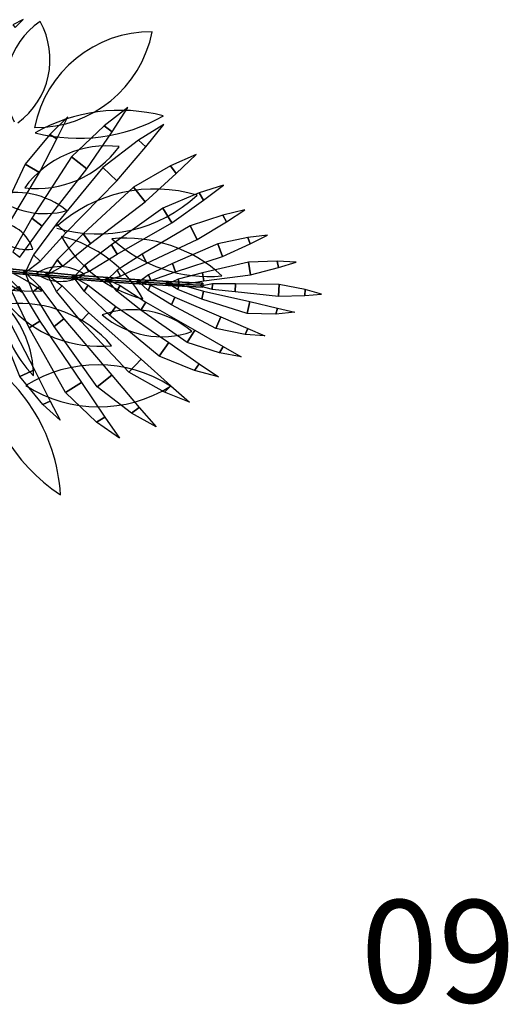
# Model space of a CAD drawing. Extents: x 13014 to 18809, y 2698 to 7326.
# Drawn here: x 16871 to 16931, y 6574 to 6694 of the extents above; entities that cross this region are included whole.
import ezdxf
from ezdxf.enums import TextEntityAlignment as Align

# ---------------------------------------------------------------- set-up
doc = ezdxf.new("R2010")
doc.units = 0
doc.header["$LTSCALE"] = 5
doc.linetypes.add('CONTINUA', pattern=[0])
doc.layers.get('0').update_dxf_attribs({"linetype": 'CONTINUOUS'})
doc.layers.add('elux3d-204-2d', color=7, linetype='CONTINUA')
doc.layers.add('elux3d-attr-2d', color=7, linetype='CONTINUA')
doc.styles.add('ROMANS', font='ROMANS.shx')

# ---------------------------------------------------------------- blocks, each defined once
blk = doc.blocks.new('zone_id')
at = {"layer": 'elux3d-attr-2d', "style": 'ROMANS'}
blk.add_attdef('ZONA', text='', height=2.5, dxfattribs=at).set_placement((0, 0), align=Align.RIGHT)
at = {"layer": 'elux3d-attr-2d', "style": 'ROMANS', "flags": 1}
blk.add_attdef('DESCRIZIONE', (1.949, 0), '', height=2.5, dxfattribs=at)

msp = doc.modelspace()

# ---------------------------------------------------------------- linework, layer by layer
at = {"color": 4, "linetype": 'ByBlock'}
for centre, radius, start, end in [((16879.26, 6686.31, -11.23), 9.55, 124.043, 206.926), ((16865.57, 6689.59, -11.23), 9.55, 306.1259, 29.0089), ((16887.45, 6678.5, -11.23), 14.48, 89.4787, 168.9346), ((16873.37, 6695.76, -11.23), 14.48, 269.4787, 348.9346), ((16883.68, 6662.39, -11.23), 20.99, 75.4959, 119.5805), ((16878.58, 6700.96, -11.23), 20.99, 255.4959, 299.5805), ((16882.07, 6666.61, -11.23), 12.43, 83.1108, 143.8767), ((16873.52, 6686.27, -11.23), 12.43, 263.1108, 323.8767), ((16870.91, 6663.41, -11.23), 9.95, 50.8749, 105.5974), ((16887.88, 6655.88, -11.23), 17.9, 73.2075, 131.9858), ((16874.51, 6680.72, -11.23), 9.95, 230.8749, 285.5974), ((16880.94, 6686.19, -11.23), 17.9, 253.7933, 312.5716), ((16868.5, 6664.97, -11.23), 4.76, 18.0612, 98.3986), ((16872.33, 6671.15, -11.23), 4.76, 198.0612, 278.3986), ((16872.8, 6652.86, -11.23), 15.58, 28.8397, 76.1982), ((16890.17, 6675.51, -11.23), 15.58, 208.8397, 256.1982), ((16884.29, 6650.39, -11.23), 17.4, 47.2869, 95.4083), ((16894.45, 6680.5, -11.23), 17.4, 227.2869, 275.4083), ((16859.55, 6640.94, -11.23), 25.09, 54.4776, 93.3964), ((16872.64, 6686.41, -11.23), 25.09, 234.4776, 273.3964), ((16876.3, 6659.06, -11.23), 5.24, 54.9255, 123.2858), ((16876.43, 6667.74, -11.23), 5.24, 234.9255, 303.2858), ((16881.94, 6660.01, -11.23), 12.63, 182.0359, 225.6143), ((16860.48, 6650.9, -11.23), 12.63, 0.4159, 43.9943), ((16871.49, 6645.17, -11.23), 14.63, 40.3566, 95.8724), ((16881.14, 6669.2, -11.23), 14.63, 220.3566, 275.8724), ((16885.17, 6647.83, -11.23), 11.21, 49.6819, 109.2048), ((16888.74, 6666.96, -11.23), 11.21, 229.6819, 289.2048), ((16854.52, 6635.1, -11.23), 21.93, 3.5477, 62.1149), ((16888.43, 6654.79, -11.23), 21.93, 183.5477, 236.7242), ((16880.95, 6635.85, -11.23), 16.46, 57.3888, 122.2101), ((16881.05, 6663.64, -11.23), 16.46, 237.3888, 302.2101)]:
    msp.add_arc(centre, radius, start, end, dxfattribs=at)
at = {"color": 4}
for points in [[(16870.87, 6693.48, 4.39), (16871.84, 6694.45, 3.79), (16871.84, 6694.45, 3.79), (16870.58, 6693.83, 4.31)], [(16882.68, 6680.77, 23.76), (16884.61, 6683.71, 21.93), (16884.61, 6683.71, 21.93), (16881.73, 6681.5, 23.51)], [(16875.96, 6679.91, 20.26), (16877.3, 6682.57, 18.7), (16877.3, 6682.57, 18.7), (16875.08, 6680.42, 20.04)], [(16879.62, 6676.26, 25.26), (16882.68, 6680.77, 23.76), (16881.73, 6681.5, 23.51), (16877.73, 6677.72, 24.78)], [(16886.8, 6678.93, 25.52), (16889.02, 6681.67, 23.7), (16889.02, 6681.67, 23.7), (16885.93, 6679.76, 25.3)], [(16873.84, 6675.81, 21.57), (16875.96, 6679.91, 20.26), (16875.08, 6680.42, 20.04), (16872.09, 6676.83, 21.12)], [(16883.28, 6674.76, 27.01), (16886.8, 6678.93, 25.52), (16885.93, 6679.76, 25.3), (16881.55, 6676.42, 26.56)], [(16874.16, 6669.26, 23.51), (16879.62, 6676.26, 25.26), (16877.73, 6677.72, 24.78), (16872.92, 6670.21, 23.2)], [(16890.52, 6675.69, 27.09), (16892.93, 6678, 25.39), (16892.93, 6678, 25.39), (16889.81, 6676.59, 26.91)], [(16869.98, 6669.32, 20.12), (16873.84, 6675.81, 21.57), (16872.09, 6676.83, 21.12), (16868.85, 6669.98, 19.82)], [(16877.06, 6668.43, 25.24), (16883.28, 6674.76, 27.01), (16881.55, 6676.42, 26.56), (16875.93, 6669.51, 24.95)], [(16886.72, 6672.22, 28.49), (16890.52, 6675.69, 27.09), (16889.81, 6676.59, 26.91), (16885.3, 6674, 28.12)], [(16880.07, 6667.13, 26.83), (16886.72, 6672.22, 28.49), (16885.3, 6674, 28.12), (16879.15, 6668.29, 26.59)], [(16889.99, 6669.66, 30.02), (16893.85, 6672.4, 28.73), (16893.31, 6673.3, 28.58), (16888.9, 6671.45, 29.72)], [(16893.85, 6672.4, 28.73), (16896.29, 6674.24, 27.15), (16896.29, 6674.24, 27.15), (16893.31, 6673.3, 28.58)], [(16883.3, 6665.81, 28.51), (16889.99, 6669.66, 30.02), (16888.9, 6671.45, 29.72), (16882.6, 6666.97, 28.32)], [(16896.63, 6669.76, 30.19), (16898.89, 6671.22, 28.8), (16898.89, 6671.22, 28.8), (16896.21, 6670.59, 30.07)], [(16871.42, 6665.46, 21.6), (16874.16, 6669.26, 23.51), (16872.92, 6670.21, 23.2), (16870.57, 6666.12, 21.39)], [(16893.06, 6667.62, 31.34), (16896.63, 6669.76, 30.19), (16896.21, 6670.59, 30.07), (16892.23, 6669.27, 31.1)], [(16873.9, 6664.98, 23.32), (16877.06, 6668.43, 25.24), (16875.93, 6669.51, 24.95), (16873.12, 6665.73, 23.12)], [(16886.91, 6664.73, 30.03), (16893.06, 6667.62, 31.34), (16892.23, 6669.27, 31.1), (16886.37, 6665.81, 29.88)], [(16876.65, 6664.34, 25.01), (16880.07, 6667.13, 26.83), (16879.15, 6668.29, 26.59), (16876.01, 6665.14, 24.85)], [(16896.15, 6665.55, 32.37), (16899.52, 6667.08, 31.34), (16899.24, 6667.86, 31.25), (16895.6, 6667.1, 32.19)], [(16899.52, 6667.08, 31.34), (16901.65, 6668.15, 30.09), (16901.65, 6668.15, 30.09), (16899.24, 6667.86, 31.25)], [(16879.84, 6663.69, 26.85), (16883.3, 6665.81, 28.51), (16882.6, 6666.97, 28.32), (16879.35, 6664.49, 26.72)], [(16890.41, 6663.67, 31.26), (16896.15, 6665.55, 32.37), (16895.6, 6667.1, 32.19), (16890.05, 6664.67, 31.14)], [(16872.1, 6663.59, 22.11), (16873.9, 6664.98, 23.32), (16873.12, 6665.73, 23.12), (16872.1, 6663.59, 22.11)], [(16874.77, 6663.29, 23.88), (16876.65, 6664.34, 25.01), (16876.01, 6665.14, 24.85), (16874.77, 6663.29, 23.88)], [(16883.71, 6663.14, 28.58), (16886.91, 6664.73, 30.03), (16886.37, 6665.81, 29.88), (16883.33, 6663.88, 28.48)], [(16899.59, 6663.31, 33), (16902.97, 6664.2, 31.98), (16902.84, 6664.97, 31.91), (16899.33, 6664.86, 32.87)], [(16902.97, 6664.2, 31.98), (16905.13, 6664.86, 30.78), (16905.13, 6664.86, 30.78), (16902.84, 6664.97, 31.91)], [(16868.49, 6663.14, -6.74), (16871.82, 6661.16, -7.81), (16871.82, 6661.16, -7.81), (16868.99, 6664, -7.48)], [(16869.87, 6664.08, 20.35), (16869.52, 6663.82, 20.57), (16871.82, 6663.57, 22.29), (16872.18, 6663.83, 22.07)], [(16869.52, 6663.82, 20.57), (16869.86, 6663.59, 20.29), (16872.16, 6663.34, 22.01), (16871.82, 6663.57, 22.29)], [(16869.86, 6663.59, 20.29), (16869.87, 6664.08, 20.35), (16872.18, 6663.83, 22.07), (16872.16, 6663.34, 22.01)], [(16872.18, 6663.83, 22.07), (16871.82, 6663.57, 22.29), (16874.51, 6663.3, 24.05), (16874.86, 6663.57, 23.83)], [(16872.16, 6663.34, 22.01), (16872.18, 6663.83, 22.07), (16874.86, 6663.57, 23.83), (16874.85, 6663.07, 23.77)], [(16877.99, 6662.96, 25.82), (16879.84, 6663.69, 26.85), (16879.35, 6664.49, 26.72), (16877.99, 6662.96, 25.82)], [(16882.03, 6662.64, 27.69), (16883.71, 6663.14, 28.58), (16883.33, 6663.88, 28.48), (16882.03, 6662.64, 27.69)], [(16887.4, 6662.61, 29.99), (16890.41, 6663.67, 31.26), (16890.05, 6664.67, 31.14), (16887.15, 6663.31, 29.91)], [(16893.88, 6662.55, 32.02), (16899.59, 6663.31, 33), (16899.33, 6664.86, 32.87), (16893.71, 6663.55, 31.94)], [(16871.82, 6663.57, 22.29), (16872.16, 6663.34, 22.01), (16874.85, 6663.07, 23.77), (16874.51, 6663.3, 24.05)], [(16872.1, 6663.57, 22.11), (16873.82, 6661.86, 22.97), (16873.01, 6661.21, 22.62), (16872.1, 6663.57, 22.11)], [(16874.86, 6663.57, 23.83), (16874.51, 6663.3, 24.05), (16877.75, 6663, 25.98), (16878.1, 6663.27, 25.76)], [(16874.51, 6663.3, 24.05), (16874.85, 6663.07, 23.77), (16878.09, 6662.77, 25.71), (16877.75, 6663, 25.98)], [(16874.77, 6663.34, 23.89), (16876.59, 6661.97, 24.75), (16875.91, 6661.26, 24.41), (16874.77, 6663.34, 23.89)], [(16874.85, 6663.07, 23.77), (16874.86, 6663.57, 23.83), (16878.1, 6663.27, 25.76), (16878.09, 6662.77, 25.71)], [(16878.1, 6663.27, 25.76), (16877.75, 6663, 25.98), (16881.82, 6662.69, 27.83), (16882.18, 6662.96, 27.61)], [(16877.75, 6663, 25.98), (16878.09, 6662.77, 25.71), (16882.16, 6662.46, 27.55), (16881.82, 6662.69, 27.83)], [(16877.99, 6663.06, 25.84), (16879.79, 6662.04, 26.67), (16879.27, 6661.31, 26.36), (16877.99, 6663.06, 25.84)], [(16878.09, 6662.77, 25.71), (16878.1, 6663.27, 25.76), (16882.18, 6662.96, 27.61), (16882.16, 6662.46, 27.55)], [(16882.18, 6662.96, 27.61), (16881.82, 6662.69, 27.83), (16885.68, 6662.43, 29.34), (16886.04, 6662.69, 29.12)], [(16881.82, 6662.69, 27.83), (16882.16, 6662.46, 27.55), (16886.03, 6662.2, 29.06), (16885.68, 6662.43, 29.34)], [(16882.03, 6662.76, 27.7), (16883.68, 6662, 28.46), (16883.27, 6661.32, 28.19), (16882.03, 6662.76, 27.7)], [(16882.16, 6662.46, 27.55), (16882.18, 6662.96, 27.61), (16886.04, 6662.69, 29.12), (16886.03, 6662.2, 29.06)], [(16886.04, 6662.69, 29.12), (16885.68, 6662.43, 29.34), (16889.22, 6662.23, 30.27), (16889.58, 6662.5, 30.05)], [(16885.86, 6662.36, 29.21), (16887.4, 6662.61, 29.99), (16887.15, 6663.31, 29.91), (16885.86, 6662.36, 29.21)], [(16885.86, 6662.51, 29.23), (16887.39, 6662.02, 29.92), (16887.1, 6661.37, 29.69), (16885.86, 6662.51, 29.23)], [(16886.03, 6662.2, 29.06), (16886.04, 6662.69, 29.12), (16889.58, 6662.5, 30.05), (16889.56, 6662, 30)], [(16889.58, 6662.5, 30.05), (16889.22, 6662.23, 30.27), (16893.42, 6662.03, 31.07), (16893.77, 6662.3, 30.85)], [(16889.37, 6662.14, 30.15), (16890.87, 6662.1, 30.86), (16890.75, 6662.79, 30.8), (16889.37, 6662.14, 30.15)], [(16889.56, 6662, 30), (16889.58, 6662.5, 30.05), (16893.77, 6662.3, 30.85), (16893.76, 6661.81, 30.79)], [(16890.87, 6662.1, 30.86), (16893.88, 6662.55, 32.02), (16893.71, 6663.55, 31.94), (16890.75, 6662.79, 30.8)], [(16871.33, 6661.89, 21.21), (16873.86, 6657.63, 22.22), (16872.58, 6656.84, 21.71), (16870.44, 6661.34, 20.85)], [(16873.82, 6661.86, 22.97), (16876.79, 6657.91, 24.07), (16875.61, 6656.98, 23.56), (16873.01, 6661.21, 22.62)], [(16876.59, 6661.97, 24.75), (16879.85, 6658.68, 25.89), (16878.88, 6657.65, 25.4), (16875.91, 6661.26, 24.41)], [(16879.79, 6662.04, 26.67), (16883.14, 6659.44, 27.8), (16882.38, 6658.38, 27.36), (16879.27, 6661.31, 26.36)], [(16883.68, 6662, 28.46), (16886.79, 6659.96, 29.5), (16886.2, 6658.98, 29.12), (16883.27, 6661.32, 28.19)], [(16885.68, 6662.43, 29.34), (16886.03, 6662.2, 29.06), (16889.56, 6662, 30), (16889.22, 6662.23, 30.27)], [(16887.39, 6662.02, 29.92), (16890.33, 6660.56, 30.91), (16889.92, 6659.62, 30.58), (16887.1, 6661.37, 29.69)], [(16889.22, 6662.23, 30.27), (16889.56, 6662, 30), (16893.76, 6661.81, 30.79), (16893.42, 6662.03, 31.07)], [(16889.37, 6662.34, 30.17), (16890.87, 6662.15, 30.87), (16890.72, 6661.49, 30.66), (16889.37, 6662.34, 30.17)], [(16890.87, 6662.15, 30.87), (16893.85, 6661.3, 31.88), (16893.63, 6660.35, 31.58), (16890.72, 6661.49, 30.66)], [(16893.53, 6661.93, 30.95), (16894.88, 6661.54, 31.56), (16894.92, 6662.19, 31.53), (16893.53, 6661.93, 30.95)], [(16893.85, 6661.3, 31.88), (16899.5, 6660.05, 32.64), (16899.16, 6658.59, 32.17), (16893.63, 6660.35, 31.58)], [(16894.88, 6661.54, 31.56), (16897.69, 6661.27, 32.56), (16897.76, 6662.2, 32.51), (16894.92, 6662.19, 31.53)], [(16897.69, 6661.27, 32.56), (16902.99, 6660.7, 33.34), (16903.08, 6662.14, 33.25), (16897.76, 6662.2, 32.51)], [(16902.99, 6660.7, 33.34), (16906.19, 6660.79, 32.32), (16906.24, 6661.51, 32.28), (16903.08, 6662.14, 33.25)], [(16906.19, 6660.79, 32.32), (16908.24, 6660.95, 31.17), (16908.24, 6660.95, 31.17), (16906.24, 6661.51, 32.28)], [(16890.33, 6660.56, 30.91), (16895.96, 6658.18, 31.56), (16895.33, 6656.74, 31.04), (16889.92, 6659.62, 30.58)], [(16883.14, 6659.44, 27.8), (16889.61, 6655.02, 28.39), (16888.44, 6653.39, 27.71), (16882.38, 6658.38, 27.36)], [(16886.79, 6659.96, 29.5), (16892.77, 6656.55, 30.11), (16891.86, 6655.03, 29.52), (16886.2, 6658.98, 29.12)], [(16899.5, 6660.05, 32.64), (16902.85, 6659.24, 31.43), (16902.68, 6658.51, 31.19), (16899.16, 6658.59, 32.17)], [(16902.85, 6659.24, 31.43), (16904.97, 6658.76, 30.1), (16904.97, 6658.76, 30.1), (16902.68, 6658.51, 31.19)], [(16869.71, 6658.53, 18.92), (16873.22, 6651.7, 18.89), (16871.42, 6650.89, 18.23), (16868.54, 6658.01, 18.49)], [(16876.79, 6657.91, 24.07), (16882.67, 6651.04, 24.37), (16880.86, 6649.61, 23.58), (16875.61, 6656.98, 23.56)], [(16879.85, 6658.68, 25.89), (16886.22, 6653.01, 26.35), (16884.73, 6651.43, 25.61), (16878.88, 6657.65, 25.4)], [(16895.96, 6658.18, 31.56), (16899.25, 6656.75, 30.19), (16898.94, 6656.03, 29.93), (16895.33, 6656.74, 31.04)], [(16873.86, 6657.63, 22.22), (16878.95, 6650.15, 22.36), (16876.99, 6648.93, 21.58), (16872.58, 6656.84, 21.71)], [(16892.77, 6656.55, 30.11), (16896.23, 6654.54, 28.5), (16895.78, 6653.78, 28.2), (16891.86, 6655.03, 29.52)], [(16899.25, 6656.75, 30.19), (16901.34, 6655.87, 28.73), (16901.34, 6655.87, 28.73), (16898.94, 6656.03, 29.93)], [(16889.61, 6655.02, 28.39), (16893.33, 6652.43, 26.5), (16892.75, 6651.62, 26.17), (16888.44, 6653.39, 27.71)], [(16896.23, 6654.54, 28.5), (16898.43, 6653.31, 26.81), (16898.43, 6653.31, 26.81), (16895.78, 6653.78, 28.2)], [(16886.22, 6653.01, 26.35), (16889.85, 6649.75, 24.21), (16889.1, 6648.96, 23.84), (16884.73, 6651.43, 25.61)], [(16873.22, 6651.7, 18.89), (16875.13, 6647.88, 16.7), (16874.24, 6647.47, 16.37), (16871.42, 6650.89, 18.23)], [(16893.33, 6652.43, 26.5), (16895.69, 6650.86, 24.55), (16895.69, 6650.86, 24.55), (16892.75, 6651.62, 26.17)], [(16882.67, 6651.04, 24.37), (16885.98, 6647.12, 21.98), (16885.07, 6646.41, 21.59), (16880.86, 6649.61, 23.58)], [(16878.95, 6650.15, 22.36), (16881.79, 6645.93, 19.88), (16880.8, 6645.32, 19.49), (16876.99, 6648.93, 21.58)], [(16889.85, 6649.75, 24.21), (16892.15, 6647.76, 22.03), (16892.15, 6647.76, 22.03), (16889.1, 6648.96, 23.84)], [(16875.13, 6647.88, 16.7), (16876.35, 6645.56, 14.58), (16876.35, 6645.56, 14.58), (16874.24, 6647.47, 16.37)], [(16885.98, 6647.12, 21.98), (16888.07, 6644.74, 19.6), (16888.07, 6644.74, 19.6), (16885.07, 6646.41, 21.59)], [(16881.79, 6645.93, 19.88), (16883.58, 6643.37, 17.45), (16883.58, 6643.37, 17.45), (16880.8, 6645.32, 19.49)]]:
    msp.add_3dface(points, dxfattribs=at)

# ---------------------------------------------------------------- block references
at = {"layer": 'elux3d-204-2d', "xscale": 5, "yscale": 5, "zscale": 5}
msp.add_blockref('zone_id', (16931.94, 6574.47), dxfattribs=at).add_auto_attribs({'ZONA': '09'})

doc.saveas('drawing.dxf')
